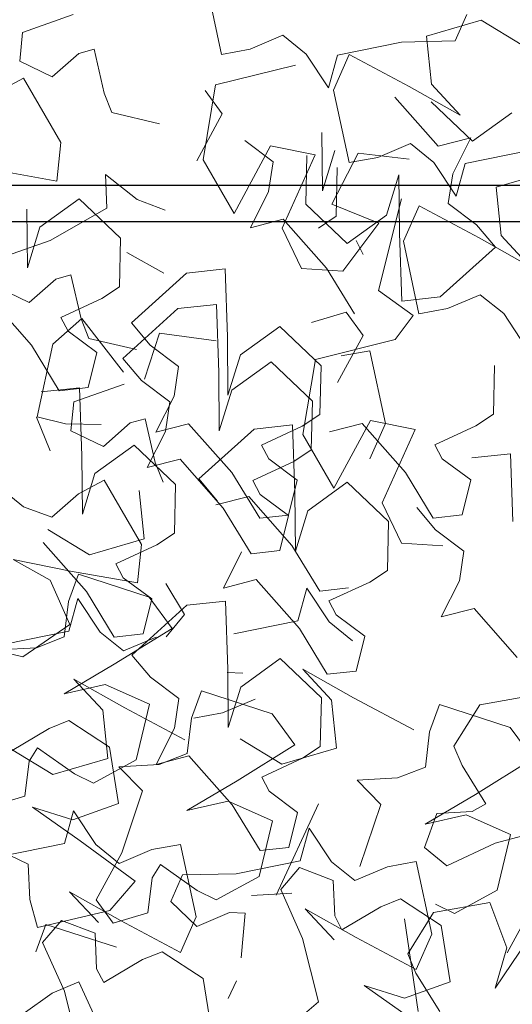
# Model space of a CAD drawing. Units: millimetres. Extents: x 4228 to 17387, y -6753 to 14884.
# Drawn here: x 10108 to 10218, y 11272 to 11493 of the extents above; entities that cross this region are included whole.
import ezdxf

# ---------------------------------------------------------------- set-up
doc = ezdxf.new("R2010")
doc.units = ezdxf.units.MM
doc.layers.get('0').update_dxf_attribs({"lineweight": 25})
doc.layers.get('Defpoints').update_dxf_attribs({"lineweight": 13})
doc.layers.add('AS_odkazy', color=132, linetype='Continuous', lineweight=13)
doc.layers.add('SITE', color=85, linetype='Continuous', lineweight=13)
doc.styles.add('AS_Romans', font='simplex.shx', dxfattribs={"width": 0.8})
doc.styles.get("Standard").update_dxf_attribs({"font": 'arial.ttf'})
doc.dimstyles.new('ISO-25', dxfattribs={"dimtxt": 2.5, "dimasz": 2.5, "dimexe": 1.25, "dimexo": 0.625, "dimtad": 1, "dimtxsty": 'Standard', "dimcen": 2.5, "dimadec": 0, "dimazin": 0, "dimtfac": 1, "dimtmove": 0, "dimatfit": 3, "dimfxl": 0, "dimarcsym": 0})

# ---------------------------------------------------------------- blocks, each defined once
blk = doc.blocks.new('*D31')
at = {"layer": 'AS_odkazy', "color": 0, "lineweight": -2}
blk.add_line((9014.66, 10472.44), (9798.04, 11032.48), dxfattribs=at)
at = {"layer": 'AS_odkazy', "color": 0}
blk.add_solid([(9788.34, 11046.04), (9807.73, 11018.92), (9879.38, 11090.63)], dxfattribs=at)
at = {"layer": 'Defpoints', "color": 0}
for p in [(9879.38, 11090.63), (8740.49, 10276.43)]:
    blk.add_point(p, dxfattribs=at)
at = {"layer": 'AS_odkazy', "color": 0, "insert": (9137.04, 10652.12), "char_height": 100, "width": 2439.9495, "attachment_point": 5, "rotation": 35.5613, "style": 'AS_Romans'}
blk.add_mtext('R1400', dxfattribs=at)

msp = doc.modelspace()

# ---------------------------------------------------------------- linework, layer by layer
at = {"color": 7, "linetype": 'Continuous'}
for p, q in [((10560.838, 11455.432), (10026.605, 11455.432)), ((10026.605, 11447.432), (10560.887, 11447.432))]:
    msp.add_line(p, q, dxfattribs=at)
at = {"layer": 'SITE'}
for p, q in [((10149.107, 11501.028), (10152.596, 11484.79)), ((10119.431, 11493.669), (10108.166, 11489.687)), ((10210.596, 11492.467), (10198.36, 11488.868)), ((10204.781, 11487.786), (10207.4, 11493.706)), ((10219.902, 11486.799), (10210.596, 11492.467)), ((10108.166, 11489.687), (10107.511, 11483.247)), ((10158.995, 11485.932), (10166.292, 11489.047)), ((10166.292, 11489.047), (10171.525, 11484.854)), ((10198.36, 11488.868), (10199.483, 11478.082)), ((10120.742, 11484.979), (10124.11, 11485.939)), ((10124.11, 11485.939), (10126.357, 11476.126)), ((10152.596, 11484.79), (10158.995, 11485.932)), ((10178.523, 11484.593), (10192.838, 11487.49)), ((10192.838, 11487.49), (10204.781, 11487.786)), ((10114.769, 11479.757), (10120.742, 11484.979)), ((10171.525, 11484.854), (10176.491, 11477.298)), ((10176.491, 11477.298), (10178.523, 11484.593)), ((10181.133, 11484.727), (10177.628, 11476.804)), ((10194.556, 11477.568), (10181.133, 11484.727)), ((10107.511, 11483.247), (10114.769, 11479.757)), ((10151.24, 11477.958), (10169.089, 11482.393)), ((10108.361, 11479.427), (10102.631, 11476.358)), ((10116.709, 11465.069), (10108.361, 11479.427)), ((10148.474, 11461.215), (10151.24, 11477.958)), ((10205.921, 11471.154), (10194.556, 11477.568)), ((10199.483, 11478.082), (10205.921, 11471.154)), ((10126.357, 11476.126), (10128.107, 11471.746)), ((10152.776, 11471.474), (10148.958, 11476.702)), ((10177.628, 11476.804), (10181.117, 11460.566)), ((10200.989, 11464.231), (10191.323, 11475.179)), ((10199.443, 11474.153), (10208.678, 11465.356)), ((10128.107, 11471.746), (10138.711, 11469.24)), ((10147.06, 11460.983), (10152.776, 11471.474)), ((10208.678, 11465.356), (10217.457, 11471.721)), ((10175.163, 11454.272), (10175.035, 11467.322)), ((10208.322, 11466.118), (10200.989, 11464.231)), ((10204.261, 11458.039), (10208.322, 11466.118)), ((10115.832, 11456.45), (10116.709, 11465.069)), ((10163.557, 11464.3), (10155.401, 11449.205)), ((10157.78, 11465.489), (10164.127, 11460.727)), ((10173.554, 11462.33), (10163.557, 11464.3)), ((10187.516, 11461.708), (10194.813, 11464.823)), ((10194.813, 11464.823), (10200.046, 11460.63)), ((10166.181, 11445.909), (10173.554, 11462.33)), ((10171.671, 11462.151), (10171.415, 11451.257)), ((10177.944, 11463.312), (10175.163, 11454.272)), ((10183.107, 11462.714), (10177.242, 11451.31)), ((10181.117, 11460.566), (10187.516, 11461.708)), ((10194.528, 11461.352), (10183.107, 11462.714)), ((10207.044, 11460.369), (10221.359, 11463.266)), ((10155.401, 11449.205), (10148.474, 11461.215)), ((10164.127, 11460.727), (10163.112, 11454.098)), ((10178.191, 11448.57), (10178.447, 11459.464)), ((10200.046, 11460.63), (10205.012, 11453.074)), ((10205.012, 11453.074), (10207.044, 11460.369)), ((10100.851, 11459.098), (10115.832, 11456.45)), ((10133.732, 11452.301), (10126.669, 11457.947)), ((10126.669, 11457.947), (10126.997, 11450.382)), ((10189.43, 11448.825), (10192.21, 11457.865)), ((10192.21, 11457.865), (10192.338, 11444.816)), ((10203.247, 11451.411), (10204.261, 11458.039)), ((10226.193, 11458.679), (10213.956, 11455.08)), ((10213.956, 11455.08), (10215.08, 11444.294)), ((10163.112, 11454.098), (10159.051, 11446.019)), ((10120.802, 11452.484), (10112.023, 11446.119)), ((10130.038, 11443.687), (10120.802, 11452.484)), ((10140.007, 11449.936), (10133.732, 11452.301)), ((10171.415, 11451.257), (10180.65, 11442.46)), ((10177.242, 11451.31), (10187.719, 11447.021)), ((10187.704, 11432.01), (10192.793, 11452.458)), ((10196.73, 11450.94), (10193.225, 11443.017)), ((10210.153, 11443.781), (10196.73, 11450.94)), ((10209.593, 11446.649), (10203.247, 11451.411)), ((10109.243, 11437.079), (10109.115, 11450.128)), ((10126.997, 11450.382), (10114.285, 11443.192)), ((10174.268, 11445.951), (10178.191, 11448.57)), ((10180.65, 11442.46), (10189.43, 11448.825)), ((10159.051, 11446.019), (10166.384, 11447.907)), ((10166.384, 11447.907), (10176.05, 11436.959)), ((10187.719, 11447.021), (10179.726, 11436.267)), ((10213.782, 11441.678), (10209.593, 11446.649)), ((10112.023, 11446.119), (10109.243, 11437.079)), ((10170.483, 11436.898), (10166.181, 11445.909)), ((10166.181, 11445.909), (10166.181, 11445.909)), ((10192.338, 11444.816), (10192.849, 11429.611)), ((10215.08, 11444.294), (10221.518, 11437.367)), ((10114.285, 11443.192), (10103.021, 11439.21)), ((10129.782, 11432.794), (10130.038, 11443.687)), ((10184.28, 11440.041), (10182.644, 11443.137)), ((10193.225, 11443.017), (10196.714, 11426.778)), ((10221.518, 11437.367), (10210.153, 11443.781)), ((10139.675, 11435.883), (10131.407, 11440.475)), ((10201.463, 11430.538), (10213.782, 11441.678)), ((10115.597, 11434.502), (10118.964, 11435.462)), ((10118.964, 11435.462), (10121.211, 11425.649)), ((10144.781, 11435.876), (10132.462, 11424.735)), ((10153.395, 11436.802), (10144.781, 11435.876)), ((10153.906, 11421.598), (10153.395, 11436.802)), ((10179.726, 11436.267), (10170.483, 11436.898)), ((10176.05, 11436.959), (10182.279, 11426.763)), ((10109.624, 11429.28), (10115.597, 11434.502)), ((10102.365, 11432.77), (10109.624, 11429.28)), ((10125.859, 11430.174), (10129.782, 11432.794)), ((10195.409, 11426.349), (10187.704, 11432.01)), ((10187.704, 11432.01), (10187.704, 11432.01)), ((10203.113, 11427.921), (10210.41, 11431.036)), ((10210.41, 11431.036), (10215.643, 11426.843)), ((10100.464, 11430.714), (10110.13, 11419.765)), ((10116.724, 11425.944), (10125.859, 11430.174)), ((10151.462, 11428.867), (10142.848, 11427.941)), ((10151.973, 11413.663), (10151.462, 11428.867)), ((10192.849, 11429.611), (10201.463, 11430.538)), ((10142.848, 11427.941), (10130.53, 11416.8)), ((10180.439, 11427.11), (10172.708, 11424.854)), ((10184.257, 11421.882), (10180.439, 11427.11)), ((10196.714, 11426.778), (10203.113, 11427.921)), ((10215.643, 11426.843), (10220.609, 11419.286)), ((10121.367, 11425.747), (10114.92, 11419.96)), ((10118.36, 11422.848), (10116.724, 11425.944)), ((10121.211, 11425.649), (10122.961, 11421.269)), ((10130.669, 11413.708), (10121.367, 11425.747)), ((10132.462, 11424.735), (10136.651, 11419.765)), ((10191.416, 11420.983), (10195.409, 11426.349)), ((10124.706, 11418.086), (10118.36, 11422.848)), ((10138.775, 11422.451), (10135.373, 11412.155)), ((10151.411, 11420.711), (10138.775, 11422.451)), ((10165.594, 11423.954), (10156.815, 11417.588)), ((10174.829, 11415.156), (10165.594, 11423.954)), ((10114.92, 11419.96), (10111.436, 11403.72)), ((10122.961, 11421.269), (10133.566, 11418.763)), ((10154.034, 11408.549), (10153.906, 11421.598)), ((10173.567, 11416.548), (10191.416, 11420.983)), ((10178.542, 11411.39), (10184.257, 11421.882)), ((10110.13, 11419.765), (10116.358, 11409.57)), ((10122.795, 11410.262), (10124.706, 11418.086)), ((10136.651, 11419.765), (10142.997, 11415.003)), ((10156.815, 11417.588), (10154.034, 11408.549)), ((10185.762, 11418.492), (10179.363, 11417.349)), ((10189.251, 11402.253), (10185.762, 11418.492)), ((10130.53, 11416.8), (10134.718, 11411.83)), ((10163.661, 11416.019), (10154.882, 11409.653)), ((10172.896, 11407.221), (10163.661, 11416.019)), ((10170.801, 11399.805), (10173.567, 11416.548)), ((10142.997, 11415.003), (10141.983, 11408.374)), ((10152.101, 11400.613), (10151.973, 11413.663)), ((10174.573, 11404.263), (10174.829, 11415.156)), ((10213.339, 11404.305), (10213.595, 11415.198)), ((10130.881, 11411.031), (10119.616, 11407.049)), ((10134.718, 11411.83), (10141.065, 11407.068)), ((10120.891, 11410.233), (10112.277, 11409.306)), ((10116.358, 11409.57), (10122.795, 11410.262)), ((10121.403, 11395.028), (10120.891, 11410.233)), ((10154.882, 11409.653), (10152.101, 11400.613)), ((10119.616, 11407.049), (10118.961, 11400.608)), ((10141.983, 11408.374), (10137.922, 11400.295)), ((10141.065, 11407.068), (10140.05, 11400.439)), ((10172.64, 11396.328), (10172.896, 11407.221)), ((10114.306, 11396.15), (10111.284, 11403.616)), ((10111.436, 11403.72), (10117.74, 11402.136)), ((10126.219, 11397.118), (10132.192, 11402.341)), ((10132.192, 11402.341), (10135.56, 11403.301)), ((10135.56, 11403.301), (10137.807, 11393.487)), ((10137.922, 11400.295), (10145.255, 11402.183)), ((10145.255, 11402.183), (10154.921, 11391.235)), ((10170.65, 11401.644), (10174.573, 11404.263)), ((10176.688, 11400.337), (10184.022, 11402.225)), ((10185.885, 11402.89), (10177.728, 11387.795)), ((10184.022, 11402.225), (10193.688, 11391.276)), ((10185.747, 11394.33), (10189.251, 11402.253)), ((10195.881, 11400.919), (10185.885, 11402.89)), ((10209.416, 11401.685), (10213.339, 11404.305)), ((10117.74, 11402.136), (10125.673, 11401.981)), ((10118.961, 11400.608), (10126.219, 11397.118)), ((10140.05, 11400.439), (10135.989, 11392.36)), ((10159.864, 11400.997), (10147.546, 11389.856)), ((10168.478, 11401.923), (10159.864, 11400.997)), ((10161.515, 11397.413), (10170.65, 11401.644)), ((10168.989, 11386.719), (10168.478, 11401.923)), ((10188.508, 11384.499), (10195.881, 11400.919)), ((10200.281, 11397.455), (10209.416, 11401.685)), ((10177.728, 11387.795), (10170.801, 11399.805)), ((10133.09, 11397.385), (10124.311, 11391.019)), ((10142.325, 11388.587), (10133.09, 11397.385)), ((10163.151, 11394.317), (10161.515, 11397.413)), ((10168.717, 11393.709), (10172.64, 11396.328)), ((10201.918, 11394.359), (10200.281, 11397.455)), ((10121.531, 11381.979), (10121.403, 11395.028)), ((10135.989, 11392.36), (10143.322, 11394.248)), ((10137.807, 11393.487), (10139.557, 11389.107)), ((10143.322, 11394.248), (10152.988, 11383.3)), ((10159.582, 11389.478), (10168.717, 11393.709)), ((10169.497, 11389.555), (10163.151, 11394.317)), ((10208.264, 11389.597), (10201.918, 11394.359)), ((10217.158, 11395.481), (10208.544, 11394.554)), ((10217.67, 11380.276), (10217.158, 11395.481)), ((10154.921, 11391.235), (10161.149, 11381.039)), ((10193.688, 11391.276), (10199.916, 11381.081)), ((10108.374, 11383.61), (10101.311, 11389.255)), ((10126.352, 11389.535), (10120.622, 11386.467)), ((10124.311, 11391.019), (10121.531, 11381.979)), ((10134.7, 11375.177), (10126.352, 11389.535)), ((10147.546, 11389.856), (10151.734, 11384.886)), ((10161.218, 11386.382), (10159.582, 11389.478)), ((10167.586, 11381.732), (10169.497, 11389.555)), ((10180.677, 11389.075), (10171.898, 11382.709)), ((10189.912, 11380.277), (10180.677, 11389.075)), ((10206.352, 11381.773), (10208.264, 11389.597)), ((10135.301, 11376.468), (10134.177, 11387.253)), ((10142.069, 11377.694), (10142.325, 11388.587)), ((10120.622, 11386.467), (10114.649, 11381.244)), ((10151.339, 11384.016), (10158.672, 11385.903)), ((10158.672, 11385.903), (10168.338, 11374.955)), ((10167.565, 11381.62), (10161.218, 11386.382)), ((10169.117, 11373.669), (10168.989, 11386.719)), ((10114.649, 11381.244), (10108.374, 11383.61)), ((10152.988, 11383.3), (10159.216, 11373.104)), ((10171.898, 11382.709), (10169.117, 11373.669)), ((10192.81, 11375.487), (10188.508, 11384.499)), ((10188.508, 11384.499), (10188.508, 11384.499)), ((10196.226, 11383.414), (10200.415, 11378.444)), ((10161.149, 11381.039), (10167.586, 11381.732)), ((10165.653, 11373.797), (10167.565, 11381.62)), ((10189.656, 11369.384), (10189.912, 11380.277)), ((10199.916, 11381.081), (10206.352, 11381.773)), ((10113.758, 11378.537), (10123.064, 11372.868)), ((10200.415, 11378.444), (10206.761, 11373.682)), ((10123.064, 11372.868), (10135.301, 11376.468)), ((10138.146, 11375.075), (10142.069, 11377.694)), ((10112.752, 11375.614), (10122.418, 11364.666)), ((10129.011, 11370.844), (10138.146, 11375.075)), ((10133.823, 11366.558), (10134.7, 11375.177)), ((10159.216, 11373.104), (10165.653, 11373.797)), ((10168.338, 11374.955), (10174.566, 11364.759)), ((10202.053, 11374.857), (10192.81, 11375.487)), ((10206.761, 11373.682), (10205.746, 11367.053)), ((10114.317, 11367.191), (10106.049, 11371.783)), ((10106.049, 11371.783), (10118.842, 11369.206)), ((10157.066, 11373.495), (10153.005, 11365.416)), ((10118.842, 11369.206), (10133.823, 11366.558)), ((10130.648, 11367.748), (10129.011, 11370.844)), ((10185.733, 11366.765), (10189.656, 11369.384)), ((10118.727, 11357.284), (10114.317, 11367.191)), ((10120.635, 11368.51), (10118.425, 11362.397)), ((10136.442, 11363.412), (10120.635, 11368.51)), ((10136.994, 11362.986), (10130.648, 11367.748)), ((10153.005, 11365.416), (10160.338, 11367.304)), ((10160.338, 11367.304), (10170.004, 11356.356)), ((10205.746, 11367.053), (10201.685, 11358.974)), ((10144.319, 11359.521), (10140.175, 11366.427)), ((10171.666, 11365.396), (10169.634, 11358.102)), ((10176.632, 11357.84), (10171.666, 11365.396)), ((10174.566, 11364.759), (10181.003, 11365.452)), ((10176.598, 11362.534), (10185.733, 11366.765)), ((10120.512, 11363.101), (10118.48, 11355.807)), ((10125.479, 11355.545), (10120.512, 11363.101)), ((10122.418, 11364.666), (10128.646, 11354.47)), ((10135.082, 11355.162), (10136.994, 11362.986)), ((10141.552, 11356.416), (10136.442, 11363.412)), ((10178.234, 11359.438), (10176.598, 11362.534)), ((10118.425, 11362.397), (10117.474, 11354.52)), ((10144.853, 11361.582), (10132.534, 11350.441)), ((10153.466, 11362.509), (10144.853, 11361.582)), ((10153.978, 11347.304), (10153.466, 11362.509)), ((10201.685, 11358.974), (10209.019, 11360.862)), ((10209.019, 11360.862), (10218.685, 11349.913)), ((10140.231, 11354.502), (10144.319, 11359.521)), ((10184.581, 11354.676), (10178.234, 11359.438)), ((10108.207, 11350.071), (10118.727, 11357.284)), ((10128.64, 11348.37), (10141.552, 11356.416)), ((10169.634, 11358.102), (10155.32, 11355.205)), ((10170.004, 11356.356), (10176.233, 11346.16)), ((10181.865, 11353.647), (10176.632, 11357.84)), ((10118.48, 11355.807), (10104.166, 11352.909)), ((10117.474, 11354.52), (10111.226, 11352.085)), ((10130.712, 11351.352), (10125.479, 11355.545)), ((10128.646, 11354.47), (10135.082, 11355.162)), ((10138.009, 11354.467), (10130.712, 11351.352)), ((10182.669, 11346.853), (10184.581, 11354.676)), ((10097.603, 11352.577), (10108.207, 11350.071)), ((10111.226, 11352.085), (10102.199, 11351.562)), ((10132.534, 11350.441), (10136.723, 11345.471)), ((10165.665, 11349.66), (10156.886, 11343.294)), ((10174.9, 11340.863), (10165.665, 11349.66)), ((10117.403, 11341.735), (10128.64, 11348.37)), ((10154.106, 11334.255), (10153.978, 11347.304)), ((10170.757, 11347.316), (10182.122, 11340.902)), ((10177.196, 11340.389), (10170.757, 11347.316)), ((10119.604, 11345.021), (10130.969, 11338.607)), ((10126.042, 11338.093), (10119.604, 11345.021)), ((10136.723, 11345.471), (10143.069, 11340.709)), ((10153.874, 11346.536), (10157.373, 11346.405)), ((10176.233, 11346.16), (10182.669, 11346.853)), ((10126.622, 11343.847), (10117.403, 11341.735)), ((10136.524, 11339.427), (10126.622, 11343.847)), ((10156.886, 11343.294), (10154.106, 11334.255)), ((10143.069, 11340.709), (10142.054, 11334.081)), ((10148.094, 11342.426), (10145.884, 11336.313)), ((10163.901, 11337.328), (10148.094, 11342.426)), ((10152.824, 11337.485), (10160.121, 11340.6)), ((10174.645, 11329.969), (10174.9, 11340.863)), ((10182.122, 11340.902), (10195.546, 11333.743)), ((10210.313, 11339.299), (10222.866, 11341.56)), ((10130.969, 11338.607), (10144.392, 11331.448)), ((10133.523, 11327.03), (10136.524, 11339.427)), ((10178.319, 11329.603), (10177.196, 11340.389)), ((10201.308, 11339.375), (10199.098, 11333.262)), ((10217.116, 11334.277), (10201.308, 11339.375)), ((10204.53, 11330.063), (10210.313, 11339.299)), ((10127.165, 11327.307), (10126.042, 11338.093)), ((10145.884, 11336.313), (10144.933, 11328.436)), ((10146.425, 11336.343), (10152.824, 11337.485)), ((10169.011, 11330.332), (10163.901, 11337.328)), ((10105.42, 11328.895), (10114.082, 11334.025)), ((10114.082, 11334.025), (10118.463, 11335.773)), ((10118.463, 11335.773), (10127.584, 11329.811)), ((10142.054, 11334.081), (10137.993, 11326.002)), ((10222.225, 11327.281), (10217.116, 11334.277)), ((10199.098, 11333.262), (10198.147, 11325.385)), ((10109.637, 11326.724), (10111.5, 11329.689)), ((10111.5, 11329.689), (10119.731, 11323.893)), ((10127.584, 11329.811), (10129.599, 11317.216)), ((10156.099, 11322.286), (10169.011, 11330.332)), ((10156.776, 11331.672), (10166.082, 11326.004)), ((10166.082, 11326.004), (10178.319, 11329.603)), ((10170.721, 11327.35), (10174.645, 11329.969)), ((10206.364, 11325.717), (10204.53, 11330.063)), ((10105.623, 11329.376), (10114.929, 11323.708)), ((10114.929, 11323.708), (10127.165, 11327.307)), ((10137.993, 11326.002), (10145.327, 11327.889)), ((10144.933, 11328.436), (10138.685, 11326.001)), ((10145.327, 11327.889), (10154.993, 11316.941)), ((10161.586, 11323.119), (10170.721, 11327.35)), ((10108.686, 11318.847), (10109.637, 11326.724)), ((10123.961, 11321.805), (10133.523, 11327.03)), ((10138.685, 11326.001), (10129.658, 11325.478)), ((10129.658, 11325.478), (10134.96, 11320.071)), ((10198.147, 11325.385), (10191.899, 11322.95)), ((10211.662, 11317.157), (10206.364, 11325.717)), ((10209.313, 11319.235), (10222.225, 11327.281)), ((10119.731, 11323.893), (10123.961, 11321.805)), ((10163.223, 11320.024), (10161.586, 11323.119)), ((10191.899, 11322.95), (10182.873, 11322.427)), ((10144.862, 11315.651), (10156.099, 11322.286)), ((10182.873, 11322.427), (10188.174, 11317.02)), ((10100.955, 11316.59), (10108.686, 11318.847)), ((10134.96, 11320.071), (10130.311, 11306.226)), ((10169.569, 11315.262), (10163.223, 11320.024)), ((10198.076, 11312.6), (10209.313, 11319.235)), ((10110.356, 11316.422), (10121.035, 11308.922)), ((10119.379, 11313.59), (10110.356, 11316.422)), ((10129.599, 11317.216), (10119.379, 11313.59)), ((10154.081, 11317.763), (10144.862, 11315.651)), ((10163.983, 11313.343), (10154.081, 11317.763)), ((10154.993, 11316.941), (10161.221, 11306.745)), ((10174.236, 11317.187), (10164.773, 11296.721)), ((10188.174, 11317.02), (10183.526, 11303.175)), ((10208.592, 11315.473), (10211.662, 11317.157)), ((10119.56, 11315.603), (10117.528, 11308.309)), ((10124.526, 11308.047), (10119.56, 11315.603)), ((10167.658, 11307.438), (10169.569, 11315.262)), ((10197.961, 11307.407), (10200.672, 11314.991)), ((10207.295, 11314.712), (10198.076, 11312.6)), ((10200.672, 11314.991), (10208.592, 11315.473)), ((10217.197, 11310.292), (10207.295, 11314.712)), ((10160.982, 11300.946), (10163.983, 11313.343)), ((10227.862, 11312.189), (10213.766, 11308.369)), ((10172.202, 11311.743), (10170.17, 11304.448)), ((10177.168, 11304.187), (10172.202, 11311.743)), ((10214.196, 11297.895), (10217.197, 11310.292)), ((10117.528, 11308.309), (10103.214, 11305.412)), ((10121.035, 11308.922), (10133.273, 11299.884)), ((10129.759, 11303.854), (10124.526, 11308.047)), ((10143.455, 11308.111), (10137.056, 11306.969)), ((10146.944, 11291.873), (10143.455, 11308.111)), ((10213.766, 11308.369), (10202.954, 11303.286)), ((10109.42, 11303.67), (10103.383, 11306.591)), ((10130.311, 11306.226), (10124.596, 11295.734)), ((10137.056, 11306.969), (10129.759, 11303.854)), ((10161.221, 11306.745), (10167.658, 11307.438)), ((10202.954, 11303.286), (10197.961, 11307.407)), ((10109.747, 11295.743), (10109.42, 11303.67)), ((10137.096, 11300.64), (10138.959, 11303.605)), ((10138.959, 11303.605), (10147.19, 11297.809)), ((10170.17, 11304.448), (10155.856, 11301.551)), ((10182.401, 11299.993), (10177.168, 11304.187)), ((10189.699, 11303.108), (10182.401, 11299.993)), ((10196.097, 11304.251), (10189.699, 11303.108)), ((10199.586, 11288.012), (10196.097, 11304.251)), ((10143.912, 11301.255), (10141.294, 11295.335)), ((10155.856, 11301.551), (10143.912, 11301.255)), ((10151.42, 11295.721), (10160.982, 11300.946)), ((10165.817, 11297.99), (10170.035, 11302.901)), ((10170.035, 11302.901), (10177.564, 11300.042)), ((10133.273, 11299.884), (10127.628, 11293.312)), ((10136.145, 11292.763), (10137.096, 11300.64)), ((10177.564, 11300.042), (10177.891, 11292.115)), ((10118.651, 11297.523), (10130.016, 11291.109)), ((10125.09, 11290.595), (10118.651, 11297.523)), ((10147.19, 11297.809), (10151.42, 11295.721)), ((10168.327, 11297.178), (10159.3, 11296.656)), ((10170.688, 11287.081), (10165.817, 11297.99)), ((10204.634, 11292.67), (10214.196, 11297.895)), ((10111.469, 11289.475), (10109.747, 11295.743)), ((10124.596, 11295.734), (10128.414, 11290.506)), ((10141.294, 11295.335), (10147.113, 11289.767)), ((10188.177, 11294.142), (10192.558, 11295.89)), ((10192.558, 11295.89), (10201.679, 11289.928)), ((10199.995, 11292.877), (10212.548, 11295.138)), ((10200.404, 11294.758), (10204.634, 11292.67)), ((10212.548, 11295.138), (10216.373, 11284.991)), ((10222.123, 11294.349), (10216.408, 11283.858)), ((10127.628, 11293.312), (10111.469, 11289.475)), ((10128.414, 11290.506), (10136.145, 11292.763)), ((10147.113, 11289.767), (10154.41, 11292.882)), ((10154.41, 11292.882), (10157.909, 11292.752)), ((10157.909, 11292.752), (10157.006, 11282.725)), ((10171.293, 11293.662), (10182.658, 11287.249)), ((10177.732, 11286.735), (10171.293, 11293.662)), ((10177.891, 11292.115), (10179.515, 11289.012)), ((10179.515, 11289.012), (10188.177, 11294.142)), ((10194.212, 11283.641), (10199.995, 11292.877)), ((10113.312, 11290.22), (10111.102, 11284.107)), ((10112.617, 11286.178), (10116.835, 11291.089)), ((10129.119, 11285.122), (10113.312, 11290.22)), ((10116.835, 11291.089), (10124.364, 11288.231)), ((10130.016, 11291.109), (10143.44, 11283.95)), ((10143.44, 11283.95), (10146.944, 11291.873)), ((10193.473, 11291.448), (10196.547, 11270.724)), ((10201.679, 11289.928), (10203.694, 11277.333)), ((10124.364, 11288.231), (10124.692, 11280.303)), ((10196.082, 11280.089), (10199.586, 11288.012)), ((10117.488, 11275.269), (10112.617, 11286.178)), ((10174.231, 11272.912), (10170.688, 11287.081)), ((10182.658, 11287.249), (10196.082, 11280.089)), ((10213.719, 11275.914), (10221.008, 11286.738)), ((10134.977, 11282.33), (10139.359, 11284.078)), ((10139.359, 11284.078), (10148.479, 11278.116)), ((10196.046, 11279.295), (10194.212, 11283.641)), ((10216.373, 11284.991), (10213.719, 11275.914)), ((10126.315, 11277.201), (10134.977, 11282.33)), ((10124.692, 11280.303), (10126.315, 11277.201)), ((10201.344, 11270.735), (10196.046, 11279.295)), ((10120.738, 11277.358), (10114.737, 11274.858)), ((10127.656, 11262.258), (10120.738, 11277.358)), ((10148.479, 11278.116), (10150.495, 11265.522)), ((10155.918, 11277.568), (10154.113, 11273.664)), ((10203.694, 11277.333), (10193.475, 11273.707)), ((10114.737, 11274.858), (10108.287, 11270.239)), ((10121.031, 11261.101), (10117.488, 11275.269)), ((10184.451, 11276.539), (10195.13, 11269.039)), ((10193.475, 11273.707), (10184.451, 11276.539)), ((10168.52, 11267.94), (10174.231, 11272.912))]:
    msp.add_line(p, q, dxfattribs=at)

# ---------------------------------------------------------------- dimensions: what is measured, and where the dimension line sits
at = {"layer": 'AS_odkazy'}
dim = msp.add_radius_dim(center=(8740.493, 10276.432), mpoint=(9879.385, 11090.634), text='R1400', dimstyle='ISO-25', override={"dimscale": 40, "dimtxsty": 'AS_Romans'}, dxfattribs=at)
dim.commit()
dim.dimension.update_dxf_attribs({"geometry": '*D31', "text_midpoint": (9180.655, 10591.107), "dimtype": 164})

doc.saveas('drawing.dxf')
